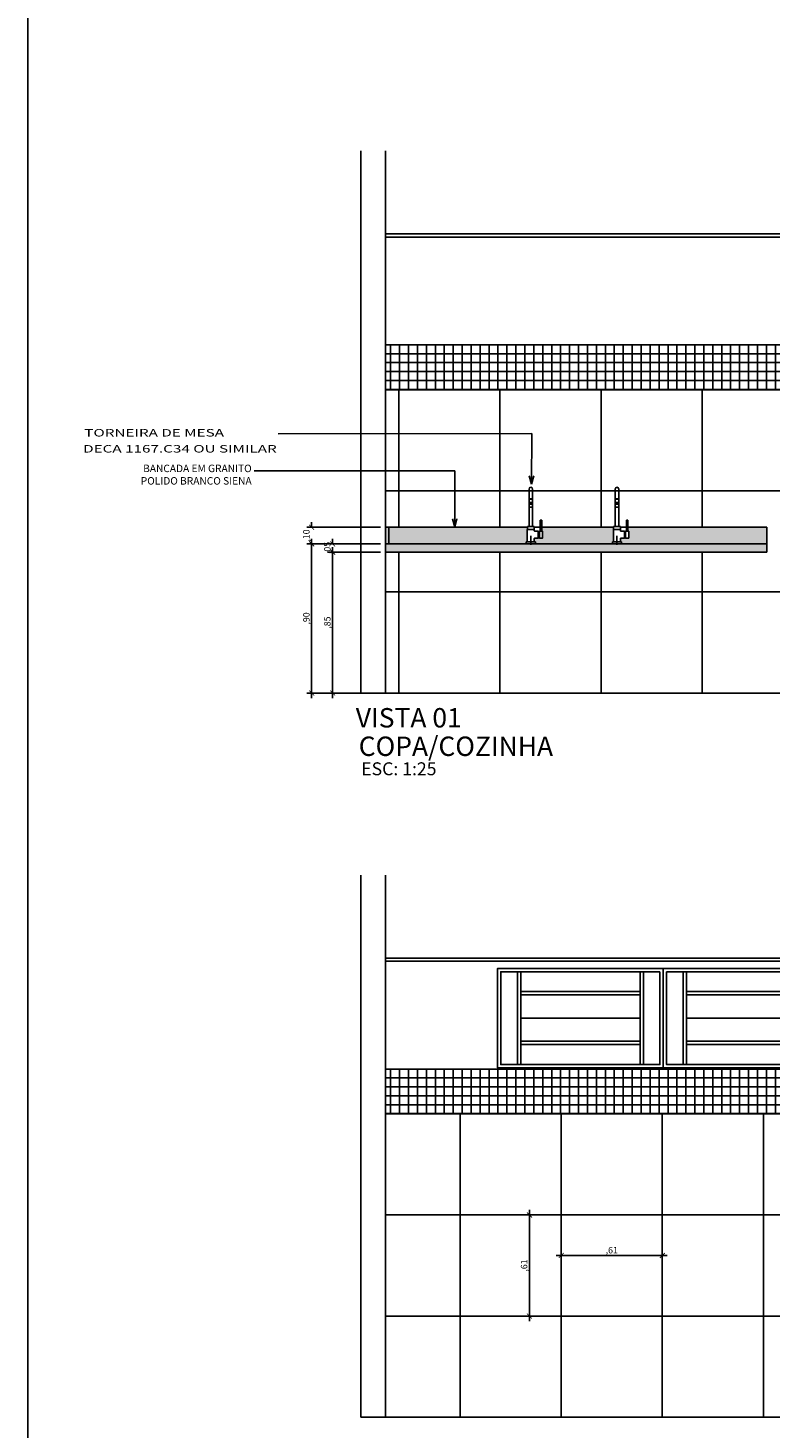
# Model space of a CAD drawing. Units: millimetres. Extents: x 2212 to 4685, y 1225 to 2712.
# Drawn here: x 2409 to 2413, y 1338 to 1347 of the extents above; entities that cross this region are included whole.
import ezdxf

# ---------------------------------------------------------------- set-up
doc = ezdxf.new("R2010")
doc.units = ezdxf.units.MM
doc.linetypes.add('AXES', pattern=[0.54, 0.3, -0.08, 0.08, -0.08])
doc.linetypes.add('CONTINU', pattern=[0])
for name, color, linetype in [('01', 1, 'Continuous'), ('ARQ - Alvenaria alta', 6, 'Continuous'), ('ARQ-CTA', 10, 'Continuous'), ('ARQ-CXO', 3, 'Continuous'), ('ARQ-FOR', 2, 'Continuous'), ('ARQ-HATCH', 8, 'Continuous'), ('ARQ-HTC', 1, 'Continuous'), ('ARQ-SAN', 1, 'Continuous'), ('ARQ-TXT', 2, 'Continuous'), ('COTA', 30, 'Continuous'), ('Texto', 3, 'Continuous')]:
    doc.layers.add(name, color=color, linetype=linetype)
doc.styles.add('ARQ_COTAS', font='romans.shx', dxfattribs={"width": 1.5})
doc.styles.add('SENAI_ambiente', font='GOTHIC.TTF')
doc.styles.add('SENAI_cota', font='romans.shx', dxfattribs={"width": 1.3})
doc.dimstyles.new('model 50', dxfattribs={"dimscale": 0.05, "dimtxt": 1.3, "dimasz": 1, "dimexe": 1, "dimexo": 1, "dimgap": 0.3, "dimtad": 1, "dimzin": 4, "dimtxsty": 'SENAI_cota', "dimblk": 'ARCHTICK', "dimcen": 1, "dimdle": 1, "dimclrd": 256, "dimclre": 256, "dimclrt": 2, "dimadec": 0, "dimazin": 0, "dimtfac": 1, "dimtix": 1, "dimtofl": 0, "dimtmove": 0, "dimatfit": 3, "dimldrblk": 'OPEN30', "dimfxl": 1, "dimtolj": 1, "dimtzin": 0, "dimlwd": -1, "dimlwe": -1, "dimarcsym": 0})
doc.dimstyles.new('model30', dxfattribs={"dimscale": 0.03, "dimtxt": 1.3, "dimasz": 1, "dimexe": 1, "dimexo": 1, "dimgap": 0.3, "dimtad": 1, "dimzin": 4, "dimtxsty": 'SENAI_cota', "dimblk": 'ARCHTICK', "dimcen": 1, "dimdle": 1, "dimclrd": 256, "dimclre": 256, "dimclrt": 2, "dimadec": 0, "dimazin": 0, "dimtfac": 1, "dimtix": 1, "dimtofl": 0, "dimtmove": 0, "dimatfit": 3, "dimldrblk": 'OPEN30', "dimfxl": 1, "dimtolj": 1, "dimtzin": 0, "dimlwd": -1, "dimlwe": -1, "dimarcsym": 0})

# ---------------------------------------------------------------- blocks, each defined once
blk = doc.blocks.new('gh')
at = {"color": 7, "linetype": 'CONTINU'}
for p, q in [((505.8503, 207.2385), (505.8503, 207.3196)), ((505.8503, 207.2597), (505.871, 207.2597)), ((505.8503, 207.2576), (505.8703, 207.2576)), ((505.8503, 207.2385), (505.8503, 207.2576)), ((505.8503, 207.0927), (505.8503, 207.248)), ((505.8511, 207.2597), (505.8511, 207.2576)), ((505.8703, 207.2597), (505.8703, 207.2576)), ((505.871, 207.2576), (505.8703, 207.2576)), ((505.871, 207.2389), (505.871, 207.3196)), ((505.871, 207.2385), (505.871, 207.2576)), ((505.8503, 207.2096), (505.8503, 207.2292)), ((505.8511, 207.2292), (505.8503, 207.2292)), ((505.871, 207.2096), (505.8503, 207.2096)), ((505.8705, 207.238), (505.8508, 207.238)), ((505.8511, 207.2304), (505.8561, 207.2351)), ((505.8511, 207.2304), (505.8511, 207.2292)), ((505.8511, 207.2292), (505.871, 207.2292)), ((505.8561, 207.2351), (505.8561, 207.2368)), ((505.8561, 207.2368), (505.8653, 207.2368)), ((505.8653, 207.2351), (505.8561, 207.2351)), ((505.8653, 207.2351), (505.8653, 207.2368)), ((505.8703, 207.2304), (505.8653, 207.2351)), ((505.8703, 207.2304), (505.8703, 207.2292)), ((505.871, 207.0927), (505.871, 207.2437)), ((505.871, 207.2096), (505.871, 207.2292)), ((505.8503, 207.0927), (505.8401, 207.0927)), ((505.8401, 207.0763), (505.8401, 207.0927)), ((505.8503, 207.0927), (505.8812, 207.0927)), ((505.8812, 207.0763), (505.8812, 207.0927)), ((505.9173, 207.131), (505.9269, 207.131)), ((505.9173, 207.0645), (505.9173, 207.131)), ((505.9269, 207.0645), (505.9269, 207.131)), ((505.8326, 206.9889), (505.8326, 207.0019)), ((505.8888, 207.0019), (505.8326, 207.0019)), ((505.8396, 207.0746), (505.8396, 207.0057)), ((505.8817, 207.0746), (505.8396, 207.0746)), ((505.8396, 207.0057), (505.8402, 207.0035)), ((505.8402, 207.0035), (505.8406, 207.0019)), ((505.8812, 207.076), (505.8404, 207.076)), ((505.8807, 207.0019), (505.8812, 207.0035)), ((505.8812, 207.0035), (505.8817, 207.0057)), ((505.8817, 207.0667), (505.8817, 207.0746)), ((505.8817, 207.0057), (505.8817, 207.0214)), ((505.9056, 207.0651), (505.8834, 207.0651)), ((505.8834, 207.0231), (505.9056, 207.0231)), ((505.8888, 206.9889), (505.8888, 207.0019)), ((505.9056, 207.0231), (505.9056, 207.0651)), ((505.9123, 207.0645), (505.9317, 207.0645)), ((505.9123, 207.0236), (505.9123, 207.0645)), ((505.9123, 207.0236), (505.9317, 207.0236)), ((505.9319, 207.0643), (505.9319, 207.0238)), ((505.8888, 206.9889), (505.8326, 206.9889))]:
    blk.add_line(p, q, dxfattribs=at)
at = {"color": 7, "ltscale": 2}
blk.add_line((505.8607, 207.33), (505.8607, 207.33), dxfattribs=at)
at = {"color": 1, "linetype": 'AXES', "ltscale": 0.05}
blk.add_line((505.8607, 206.9828), (505.8607, 207.0378), dxfattribs=at)
at = {"color": 7, "ltscale": 2}
blk.add_arc((505.8607, 207.3196), 0.0104, 90, 180, dxfattribs=at)
at = {"color": 7}
blk.add_arc((505.8607, 207.3196), 0.0104, 0, 90, dxfattribs=at)
at = {"color": 7, "linetype": 'CONTINU', "extrusion": (0, 0, -1)}
for centre, radius, start, end in [((-505.8508, 207.2385), 0.000502, 270, 360), ((-505.8605, 207.2429), 0.00756, 305.70873, 319.57445), ((-505.8609, 207.2429), 0.00756, 220.42555, 234.29121), ((-505.8834, 207.0667), 0.00161, 270, 359.99992), ((-505.8834, 207.0214), 0.00161, 0.0001, 90), ((-505.9061, 207.042), 0.0211, 90, 107.10174)]:
    blk.add_arc(centre, radius, start, end, dxfattribs=at)
at = {"color": 7, "linetype": 'CONTINU'}
for centre, radius, start, end in [((505.8705, 207.2385), 0.000502, 270, 0.00117), ((505.8404, 207.0763), 0.000301, 179.97961, 270), ((505.9061, 207.0461), 0.0211, 269.99956, 287.10122), ((505.9317, 207.0643), 0.000201, 359.99538, 90), ((505.9317, 207.0238), 0.000201, 269.9434, 359.98743)]:
    blk.add_arc(centre, radius, start, end, dxfattribs=at)
blk = doc.blocks.new('_ArchTick')
at = {"layer": 'COTA', "color": 0, "const_width": 0.15}
blk.add_lwpolyline([(-0.5, -0.5), (0.5, 0.5)], dxfattribs=at)
blk = doc.blocks.new('*D34')
at = {"layer": 'ARQ-CTA', "transparency": 16777216}
for p, q in [((2410.7257, 1342.817), (2410.7257, 1343.727)), ((2411.0152, 1343.697), (2410.6957, 1343.697)), ((2411.0152, 1342.847), (2410.6957, 1342.847))]:
    blk.add_line(p, q, dxfattribs=at)
at = {"layer": 'Defpoints', "color": 0, "transparency": 16777216}
for p in [(2410.7257, 1343.697), (2411.0452, 1343.697), (2411.0452, 1342.847)]:
    blk.add_point(p, dxfattribs=at)
at = {"layer": 'ARQ-CTA', "transparency": 16777216, "xscale": 0.03, "yscale": 0.03, "zscale": 0.03}
for p, rotation in [((2410.7257, 1343.697), 90), ((2410.7257, 1342.847), 270)]:
    blk.add_blockref('_ArchTick', p, dxfattribs=dict(at, rotation=rotation))
at = {"layer": 'ARQ-CTA', "color": 2, "transparency": 16777216, "insert": (2410.6934, 1343.272), "char_height": 0.039, "attachment_point": 5, "rotation": 90, "style": 'SENAI_cota'}
blk.add_mtext('\\A1;,85', dxfattribs=at)
blk = doc.blocks.new('_Open30')
at = {"color": 0, "linetype": 'ByBlock', "lineweight": -2}
for p, q in [((-1, 0.27), (0, 0)), ((0, 0), (-1, -0.27)), ((0, 0), (-1, 0))]:
    blk.add_line(p, q, dxfattribs=at)
blk = doc.blocks.new('*D35')
at = {"layer": 'ARQ-CTA', "transparency": 16777216}
for p, q in [((2411.0152, 1343.747), (2410.6957, 1343.747)), ((2410.7257, 1343.747), (2410.7257, 1343.777)), ((2411.0152, 1343.697), (2410.6957, 1343.697)), ((2410.7257, 1343.697), (2410.7257, 1343.667))]:
    blk.add_line(p, q, dxfattribs=at)
at = {"layer": 'Defpoints', "color": 0, "transparency": 16777216}
for p in [(2410.7257, 1343.747), (2411.0452, 1343.747), (2411.0452, 1343.697)]:
    blk.add_point(p, dxfattribs=at)
at = {"layer": 'ARQ-CTA', "transparency": 16777216, "xscale": 0.03, "yscale": 0.03, "zscale": 0.03}
for p, rotation in [((2410.7257, 1343.747), 270), ((2410.7257, 1343.697), 90)]:
    blk.add_blockref('_ArchTick', p, dxfattribs=dict(at, rotation=rotation))
at = {"layer": 'ARQ-CTA', "color": 2, "transparency": 16777216, "insert": (2410.6934, 1343.722), "char_height": 0.039, "attachment_point": 5, "rotation": 90, "style": 'SENAI_cota'}
blk.add_mtext('\\A1;,05', dxfattribs=at)
blk = doc.blocks.new('*D36')
at = {"layer": 'ARQ-CTA', "transparency": 16777216}
for p, q in [((2411.0152, 1343.847), (2410.5692, 1343.847)), ((2410.5992, 1343.847), (2410.5992, 1343.877)), ((2411.0152, 1343.747), (2410.5692, 1343.747)), ((2410.5992, 1343.747), (2410.5992, 1343.717))]:
    blk.add_line(p, q, dxfattribs=at)
at = {"layer": 'Defpoints', "color": 0, "transparency": 16777216}
for p in [(2410.5992, 1343.847), (2411.0452, 1343.847), (2411.0452, 1343.747)]:
    blk.add_point(p, dxfattribs=at)
at = {"layer": 'ARQ-CTA', "transparency": 16777216, "xscale": 0.03, "yscale": 0.03, "zscale": 0.03}
for p, rotation in [((2410.5992, 1343.847), 270), ((2410.5992, 1343.747), 90)]:
    blk.add_blockref('_ArchTick', p, dxfattribs=dict(at, rotation=rotation))
at = {"layer": 'ARQ-CTA', "color": 2, "transparency": 16777216, "insert": (2410.567, 1343.797), "char_height": 0.039, "attachment_point": 5, "rotation": 90, "style": 'SENAI_cota'}
blk.add_mtext('\\A1;,10', dxfattribs=at)
blk = doc.blocks.new('*D37')
at = {"layer": 'ARQ-CTA', "transparency": 16777216}
for p, q in [((2410.8254, 1343.747), (2410.5692, 1343.747)), ((2410.5992, 1343.777), (2410.5992, 1342.817)), ((2410.9902, 1342.847), (2410.5692, 1342.847))]:
    blk.add_line(p, q, dxfattribs=at)
at = {"layer": 'Defpoints', "color": 0, "transparency": 16777216}
for p in [(2410.8554, 1343.747), (2410.5992, 1342.847), (2411.0202, 1342.847)]:
    blk.add_point(p, dxfattribs=at)
at = {"layer": 'ARQ-CTA', "transparency": 16777216, "xscale": 0.03, "yscale": 0.03, "zscale": 0.03}
for p, rotation in [((2410.5992, 1343.747), 90), ((2410.5992, 1342.847), 270)]:
    blk.add_blockref('_ArchTick', p, dxfattribs=dict(at, rotation=rotation))
at = {"layer": 'ARQ-CTA', "color": 2, "transparency": 16777216, "insert": (2410.567, 1343.297), "char_height": 0.039, "attachment_point": 5, "rotation": 90, "style": 'SENAI_cota'}
blk.add_mtext('\\A1;,90', dxfattribs=at)
blk = doc.blocks.new('*D44')
at = {"layer": 'ARQ-CTA', "transparency": 16777216}
for p, q in [((2412.7452, 1339.4539), (2412.0752, 1339.4539)), ((2412.1052, 1339.4886), (2412.1052, 1339.4239)), ((2412.7152, 1339.4886), (2412.7152, 1339.4239))]:
    blk.add_line(p, q, dxfattribs=at)
at = {"layer": 'Defpoints', "color": 0, "transparency": 16777216}
for p in [(2412.1052, 1339.5186), (2412.7152, 1339.5186), (2412.1052, 1339.4539)]:
    blk.add_point(p, dxfattribs=at)
at = {"layer": 'ARQ-CTA', "transparency": 16777216, "xscale": 0.03, "yscale": 0.03, "zscale": 0.03, "rotation": 180}
blk.add_blockref('_ArchTick', (2412.1052, 1339.4539), dxfattribs=at)
at = {"layer": 'ARQ-CTA', "transparency": 16777216, "xscale": 0.03, "yscale": 0.03, "zscale": 0.03}
blk.add_blockref('_ArchTick', (2412.7152, 1339.4539), dxfattribs=at)
at = {"layer": 'ARQ-CTA', "color": 2, "transparency": 16777216, "insert": (2412.4102, 1339.4862), "char_height": 0.039, "attachment_point": 5, "style": 'SENAI_cota'}
blk.add_mtext('\\A1;,61', dxfattribs=at)
blk = doc.blocks.new('*D45')
at = {"layer": 'ARQ-CTA', "transparency": 16777216}
for p, q in [((2411.987, 1339.6986), (2411.8835, 1339.6986)), ((2411.9135, 1339.0586), (2411.9135, 1339.7286)), ((2411.987, 1339.0886), (2411.8835, 1339.0886))]:
    blk.add_line(p, q, dxfattribs=at)
at = {"layer": 'Defpoints', "color": 0, "transparency": 16777216}
for p in [(2411.9135, 1339.6986), (2412.017, 1339.6986), (2412.017, 1339.0886)]:
    blk.add_point(p, dxfattribs=at)
at = {"layer": 'ARQ-CTA', "transparency": 16777216, "xscale": 0.03, "yscale": 0.03, "zscale": 0.03}
for p, rotation in [((2411.9135, 1339.6986), 90), ((2411.9135, 1339.0886), 270)]:
    blk.add_blockref('_ArchTick', p, dxfattribs=dict(at, rotation=rotation))
at = {"layer": 'ARQ-CTA', "color": 2, "transparency": 16777216, "insert": (2411.8813, 1339.3936), "char_height": 0.039, "attachment_point": 5, "rotation": 90, "style": 'SENAI_cota'}
blk.add_mtext('\\A1;,61', dxfattribs=at)
blk = doc.blocks.new('t45t345')
at = {"layer": 'ARQ-CXO', "color": 1}
for p, q in [((-2610.0366, 4611.4838), (-2610.0366, 4612.0438)), ((-2610.0166, 4611.4838), (-2610.0166, 4612.0438)), ((-2609.2966, 4611.4838), (-2609.2966, 4612.0438)), ((-2609.2766, 4611.4838), (-2609.2766, 4612.0438)), ((-2610.0166, 4611.9238), (-2609.2966, 4611.9238)), ((-2610.0166, 4611.9038), (-2609.2966, 4611.9038)), ((-2610.0166, 4611.7638), (-2609.2966, 4611.7638)), ((-2610.0166, 4611.6238), (-2609.2966, 4611.6238)), ((-2610.0166, 4611.6038), (-2609.2966, 4611.6038))]:
    blk.add_line(p, q, dxfattribs=at)
for points in [[(-2609.1566, 4612.0638), (-2610.1566, 4612.0638), (-2610.1566, 4611.4638), (-2609.1566, 4611.4638)], [(-2609.1766, 4612.0438), (-2610.1366, 4612.0438), (-2610.1366, 4611.4838), (-2609.1766, 4611.4838)]]:
    blk.add_lwpolyline(points, close=True, dxfattribs=at)

msp = doc.modelspace()

# ---------------------------------------------------------------- hatches: boundary and pattern name
at = {"layer": 'ARQ-HATCH', "linetype": 'CONTINU', "ltscale": 0.2}
h = msp.add_hatch(dxfattribs=at)
h.set_pattern_fill('AR-SAND', color=251, scale=0.0005, angle=1260)
h.set_pattern_definition([(217.5, (-2.968576, 0.5148), (0.00080001565, -0.02447066187), [0, -0.019304, 0, -0.02159, 0, -0.0206375]), (187.5, (-2.968576, 0.5148), (-0.02247616416, -0.03584125503), [0, -0.010414, 0, -0.017399, 0, -0.0066675]), (147.5, (-2.952955, 0.5148), (-0.03954961851, -7.185923e-05), [0, -0.00635, 0, -0.02286, 0, -0.029845]), (137.5, (-2.952955, 0.5148), (-0.03817782262, -0.01114646616), [0, -0.003175, 0, -0.014986, 0, -0.017145])])
h.paths.add_polyline_path([(2411.8934, 1343.747), (2411.8934, 1343.76), (2411.9014, 1343.76), (2411.9004, 1343.7637), (2411.9004, 1343.834), (2411.9009, 1343.834), (2411.9009, 1343.847), (2411.0452, 1343.847), (2411.0452, 1343.747)])
h.paths.add_polyline_path([(2412.4136, 1343.747), (2412.4136, 1343.76), (2412.4216, 1343.76), (2412.4206, 1343.7637), (2412.4206, 1343.834), (2412.4212, 1343.834), (2412.4212, 1343.847), (2411.9877, 1343.847), (2411.9877, 1343.8226), (2411.9927, 1343.8226), (2411.9927, 1343.7817), (2411.9731, 1343.7817), (2411.9731, 1343.784, -0.080874), (2411.9664, 1343.7831), (2411.9664, 1343.7811), (2411.9442, 1343.7811, 0.414214), (2411.9426, 1343.7795), (2411.9426, 1343.7637), (2411.942, 1343.7615), (2411.9416, 1343.76), (2411.9496, 1343.76), (2411.9496, 1343.747)])
h.paths.add_polyline_path([(2412.5079, 1343.847), (2412.5079, 1343.8226), (2412.5129, 1343.8226), (2412.5129, 1343.7817), (2412.4933, 1343.7817), (2412.4933, 1343.784, -0.080874), (2412.4866, 1343.7831), (2412.4866, 1343.7811), (2412.4644, 1343.7811, 0.414214), (2412.4628, 1343.7795), (2412.4628, 1343.7637), (2412.4622, 1343.7615), (2412.4618, 1343.76), (2412.4698, 1343.76), (2412.4698, 1343.747), (2413.3452, 1343.747), (2413.3452, 1343.847)])
h.paths.add_polyline_path([(2411.0452, 1343.747), (2411.0452, 1343.697), (2413.3452, 1343.697), (2413.3452, 1343.747)])
at = {"layer": 'ARQ-HTC'}
h = msp.add_hatch(dxfattribs=at)
h.set_pattern_fill('_USER', color=252, scale=0.054, double=1, pattern_type=0)
h.set_pattern_definition([(0, (2680.427537, 1313.196135), (0, 0.054), []), (90, (2680.427537, 1313.196135), (-0.054, 3e-18), [])])
h.paths.add_polyline_path([(2411.0452, 1344.947), (2411.0452, 1344.677), (2415.3952, 1344.677), (2415.3952, 1344.947)])
h = msp.add_hatch(dxfattribs=at)
h.set_pattern_fill('_USER', color=252, scale=0.054, double=1, pattern_type=0)
h.set_pattern_definition([(0, (2680.427537, 1308.827793), (0, 0.054), []), (90, (2680.427537, 1308.827793), (-0.054, 3e-18), [])])
h.paths.add_polyline_path([(2411.0452, 1340.5786), (2411.0452, 1340.3086), (2414.5452, 1340.3086), (2414.5452, 1340.5705)])

# ---------------------------------------------------------------- linework, layer by layer
at = {"layer": '01'}
for points in [[(2408.8874, 1358.7838), (2418.3191, 1358.7838), (2418.3191, 1307.2725), (2408.8874, 1307.2725)], [(2411.0452, 1343.747), (2413.3452, 1343.747), (2413.3452, 1343.697), (2411.0452, 1343.697)]]:
    msp.add_lwpolyline(points, close=True, dxfattribs=at)
for points in [[(2413.3452, 1343.847), (2413.3452, 1343.747), (2411.0452, 1343.747), (2411.0452, 1343.847), (2411.9009, 1343.847)], [(2411.9421, 1343.847), (2411.9781, 1343.847)], [(2411.9877, 1343.847), (2412.4212, 1343.847)], [(2412.4623, 1343.847), (2412.4984, 1343.847)], [(2412.5079, 1343.847), (2413.3452, 1343.847)]]:
    msp.add_lwpolyline(points, dxfattribs=at)
at = {"layer": 'ARQ - Alvenaria alta'}
for p, q in [((2410.8952, 1342.847), (2410.8952, 1346.117)), ((2411.0452, 1342.847), (2411.0452, 1346.117)), ((2415.5452, 1342.847), (2410.8952, 1342.847)), ((2410.8952, 1338.4786), (2410.8952, 1341.7486)), ((2411.0452, 1338.4786), (2411.0452, 1341.7486)), ((2414.6952, 1338.4786), (2410.8952, 1338.4786))]:
    msp.add_line(p, q, dxfattribs=at)
at = {"layer": 'ARQ-CTA'}
msp.add_lwpolyline([(2411.9274, 1344.413), (2410.3962, 1344.4105)], dxfattribs=at)
at = {"layer": 'ARQ-FOR', "color": 1}
for p, q in [((2411.0452, 1345.617), (2415.3952, 1345.617)), ((2411.0452, 1345.597), (2415.3952, 1345.597)), ((2411.0452, 1341.2486), (2414.5452, 1341.2486)), ((2411.0452, 1341.2286), (2414.5452, 1341.2286))]:
    msp.add_line(p, q, dxfattribs=at)
at = {"layer": 'ARQ-HTC', "color": 253}
for p, q in [((2411.0452, 1344.677), (2411.0452, 1344.947)), ((2411.0452, 1344.677), (2415.3952, 1344.677)), ((2411.0452, 1344.677), (2415.3952, 1344.677)), ((2411.0452, 1344.677), (2415.3952, 1344.677)), ((2411.1252, 1343.847), (2411.1252, 1344.677)), ((2411.7352, 1343.847), (2411.7352, 1344.677)), ((2412.3452, 1343.847), (2412.3452, 1344.677)), ((2412.9552, 1343.847), (2412.9552, 1344.677)), ((2411.0452, 1344.067), (2415.3952, 1344.067)), ((2411.1252, 1342.847), (2411.1252, 1343.697)), ((2411.7352, 1342.847), (2411.7352, 1343.697)), ((2412.3452, 1342.847), (2412.3452, 1343.697)), ((2412.9552, 1342.847), (2412.9552, 1343.697)), ((2411.0452, 1343.457), (2415.3952, 1343.457)), ((2411.0452, 1340.3086), (2411.0452, 1340.5786)), ((2411.0452, 1340.3086), (2414.5452, 1340.3086)), ((2411.0452, 1340.3086), (2412.2652, 1340.3086)), ((2411.0452, 1340.3086), (2412.2652, 1340.3086)), ((2411.4952, 1338.4786), (2411.4952, 1340.3086)), ((2412.1052, 1338.4786), (2412.1052, 1340.3086)), ((2412.7152, 1338.4786), (2412.7152, 1340.3086)), ((2413.3252, 1338.4786), (2413.3252, 1340.3086)), ((2411.0452, 1339.6986), (2414.5452, 1339.6986)), ((2411.0452, 1339.0886), (2414.5452, 1339.0886))]:
    msp.add_line(p, q, dxfattribs=at)
at = {"layer": 'ARQ-HTC', "color": 252}
for p, q in [((2411.0452, 1344.947), (2415.3952, 1344.947)), ((2411.0452, 1344.947), (2415.3952, 1344.947)), ((2411.0452, 1340.5786), (2412.2652, 1340.5786)), ((2411.0452, 1340.5786), (2414.5452, 1340.5786))]:
    msp.add_line(p, q, dxfattribs=at)
at = {"layer": 'ARQ-SAN'}
msp.add_lwpolyline([(2411.0652, 1343.847), (2411.0452, 1343.847), (2411.0452, 1343.747), (2411.0652, 1343.747)], close=True, dxfattribs=at)

# ---------------------------------------------------------------- block references
at = {"layer": 'ARQ-CXO'}
msp.add_blockref('t45t345', (5021.8773, -3270.8778), dxfattribs=at)
at = {"layer": 'ARQ-CXO', "xscale": -1}
msp.add_blockref('t45t345', (-196.436, -3270.8778), dxfattribs=at)
at = {"layer": 'Texto'}
for p in [(1906.0608, 1136.7581), (1906.581, 1136.7581)]:
    msp.add_blockref('gh', p, dxfattribs=at)

# ---------------------------------------------------------------- texts
at = {"layer": 'ARQ-CTA', "color": 2, "style": 'ARQ_COTAS', "width": 1.5}
for s, p in [('TORNEIRA DE MESA ', (2409.2271, 1344.3945)), ('DECA 1167.C34 OU SIMILAR', (2409.2202, 1344.2978))]:
    msp.add_text(s, height=0.045, dxfattribs=at).set_placement(p)
at = {"layer": 'ARQ-CTA', "color": 2, "insert": (2410.2372, 1344.2245), "char_height": 0.045, "attachment_point": 3, "style": 'SENAI_cota'}
msp.add_mtext('\\A1;BANCADA EM GRANITO\\PPOLIDO BRANCO SIENA', dxfattribs=at)
at = {"layer": 'ARQ-TXT', "style": 'SENAI_ambiente'}
for s, p in [('VISTA 01', (2410.8655, 1342.6392)), ('COPA/COZINHA', (2410.8832, 1342.4674))]:
    msp.add_text(s, height=0.117, dxfattribs=at).set_placement(p)
at = {"layer": 'ARQ-TXT', "color": 2, "insert": (2411.1254, 1342.3267), "char_height": 0.078, "attachment_point": 8, "style": 'SENAI_ambiente'}
msp.add_mtext('ESC: 1:25', dxfattribs=at)

# ---------------------------------------------------------------- dimensions: what is measured, and where the dimension line sits
at = {"layer": 'ARQ-CTA'}
for base, p1, p2, picture, middle in [((2410.5992, 1343.847), (2411.0452, 1343.747), (2411.0452, 1343.847), '*D36', (2410.567, 1343.797)), ((2410.5992, 1342.847), (2410.8554, 1343.747), (2411.0202, 1342.847), '*D37', (2410.567, 1343.297)), ((2410.7257, 1343.747), (2411.0452, 1343.697), (2411.0452, 1343.747), '*D35', (2410.6934, 1343.722)), ((2410.7257, 1343.697), (2411.0452, 1342.847), (2411.0452, 1343.697), '*D34', (2410.6934, 1343.272)), ((2411.9135, 1339.6986), (2412.017, 1339.0886), (2412.017, 1339.6986), '*D45', (2411.8813, 1339.3936))]:
    dim = msp.add_linear_dim(base=base, p1=p1, p2=p2, angle=90, dimstyle='model30', dxfattribs=at)
    dim.commit()
    dim.dimension.update_dxf_attribs({"geometry": picture, "text_midpoint": middle})
dim = msp.add_linear_dim(base=(2412.1052, 1339.4539), p1=(2412.7152, 1339.5186), p2=(2412.1052, 1339.5186), dimstyle='model30', dxfattribs=at)
dim.commit()
dim.dimension.update_dxf_attribs({"geometry": '*D44', "text_midpoint": (2412.4102, 1339.4862)})

# ---------------------------------------------------------------- leaders
for points in [[(2411.925, 1344.1076), (2411.9274, 1344.413)], [(2411.4622, 1343.847), (2411.463, 1344.1874), (2410.2521, 1344.1874)]]:
    msp.add_leader(points, dimstyle='model 50', override={"dimtad": 0, "dimfxl": 1.25}, dxfattribs=at)

doc.saveas('drawing.dxf')
